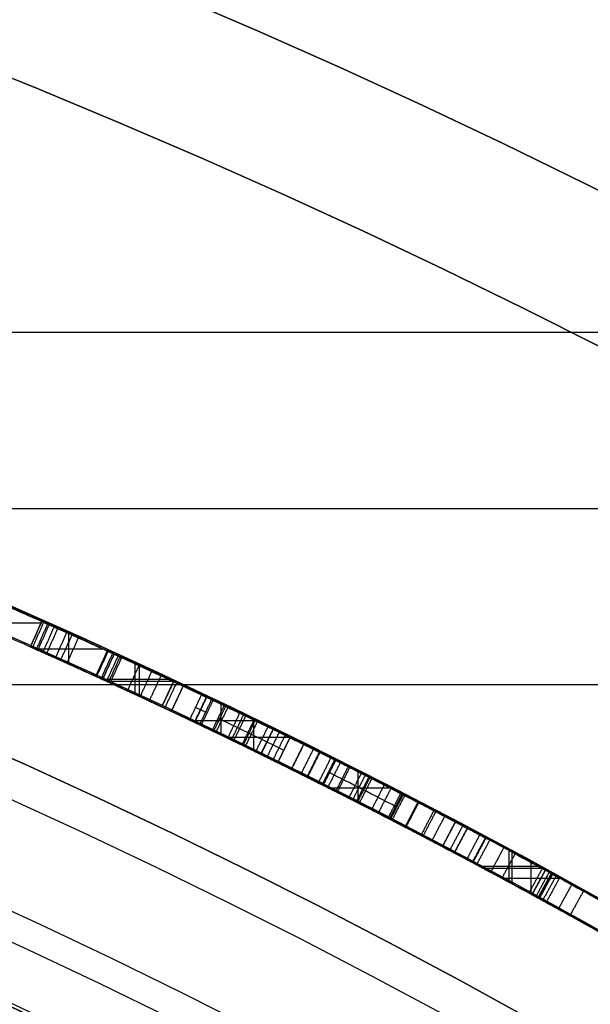
# Model space of a CAD drawing. Units: millimetres. Extents: x -68 to 68, y -68 to 68.
# Drawn here: x 10 to 12, y 21 to 25 of the extents above; entities that cross this region are included whole.
import ezdxf

# ---------------------------------------------------------------- set-up
doc = ezdxf.new("R2010")
doc.units = ezdxf.units.MM
doc.layers.add('Livello 01', color=7, linetype='Continuous', true_color=0x000000)

# ---------------------------------------------------------------- blocks, each defined once
blk = doc.blocks.new('10SK10060YY')
at = {"layer": 'Livello 01', "color": 9, "true_color": 0xb0c4de}
for points in [[(0, -22.1675, -25), (0, -22.1675), (0, -22.1675, 25)], [(1.5, -22.1675, -25), (1.5, -22.1675), (1.5, -22.1675, 25)], [(-0.1405, -22.8014, -25), (-0.1405, -22.8014), (-0.1405, -22.8014, 25)], [(1.2189, -23.4353, -25), (1.2189, -23.4353), (1.2189, -23.4353, 25)]]:
    blk.add_open_spline(points, degree=2, dxfattribs=at)
blk = doc.blocks.new('10CI06160YY')
at = {"layer": 'Livello 01'}
for centre, radius in [((0, 0, -26), 29.95), ((0, 0, -35.5), 24), ((0, 0, -32.25), 24), ((0, 0, -36), 23.5), ((0, 0, -28.5), 22.9), ((0, 0, -26), 22.9), ((0, 0, -27.25), 22.9)]:
    blk.add_circle(centre, radius, dxfattribs=at)
at = {"layer": 'Livello 01', "extrusion": (0, 0, -1)}
blk.add_circle((0, 0), 29.95, dxfattribs=at)
at = {"layer": 'Livello 01'}
for centre, radius, start in [((0, 0, -13), 29.95, 204.48777), ((0, 0, -29), 24, 180)]:
    blk.add_arc(centre, radius, start, 0, dxfattribs=at)
at = {"layer": 'Livello 01', "extrusion": (0, 0, -1)}
blk.add_arc((0, 0, 28.5), 23.5, 180, 0, dxfattribs=at)
blk = doc.blocks.new('10PM04460YY')
at = {"layer": 'Livello 01', "color": 5, "true_color": 0x0000ff}
for centre, radius in [((0, 0, -10.5), 26.25), ((0, 0, -9), 24)]:
    blk.add_circle(centre, radius, dxfattribs=at)
at = {"layer": 'Livello 01', "color": 5, "true_color": 0x0000ff, "extrusion": (0, 0, -1)}
for centre, radius in [((0, 0, 9), 26.25), ((0, 0, 9.75), 26.25), ((0, 0, -1.5), 24), ((0, 0, 3.75), 24), ((0, 0), 22.5), ((0, 0, 10.5), 22.5), ((0, 0, 5.25), 22.5)]:
    blk.add_circle(centre, radius, dxfattribs=at)
blk = doc.blocks.new('10PM06260YY_oa_0')
at = {"layer": 'Livello 01'}
for p, q in [((9.7116, 22.3901, 30.2968), (9.9336, 22.3901, 30.2968)), ((9.7116, 22.3901, 30.4837), (9.9336, 22.3901, 30.4837)), ((9.8951, 22.3035, 31.0926), (9.9357, 22.3949, 31.0926)), ((9.9154, 22.3492, 31.7015), (9.9154, 22.3492, 30.4837)), ((10.0333, 22.2417, 31.7015), (10.0333, 22.3513, 31.7015)), ((9.9112, 22.2964, 31.7015), (10.1549, 22.2964, 31.7015)), ((10.13, 22.1978, 31.0926), (10.1715, 22.2888, 31.0926)), ((10.1326, 22.1966, 28.2511), (10.1741, 22.2876, 28.2511)), ((10.1508, 22.2433, 31.7015), (10.1508, 22.2433, 30.4837)), ((10.1533, 22.2421, 29.2195), (10.1533, 22.2421, 27.2827)), ((10.2713, 22.1328, 27.2827), (10.2713, 22.243, 27.2827)), ((10.2713, 22.1328, 29.2195), (10.2713, 22.243, 29.2195)), ((10.2874, 22.1253, 30.4837), (10.2874, 22.2356, 30.4837)), ((10.2874, 22.1253, 30.2968), (10.2874, 22.2356, 30.2968)), ((10.152, 22.1878, 27.2827), (10.39, 22.1878, 27.2827)), ((10.152, 22.1878, 29.2195), (10.39, 22.1878, 29.2195)), ((10.1685, 22.1802, 30.4837), (10.4062, 22.1802, 30.4837)), ((10.1685, 22.1802, 30.2968), (10.4062, 22.1802, 30.2968)), ((10.3674, 22.0879, 28.2511), (10.4099, 22.1784, 28.2511)), ((10.3887, 22.1332, 29.2195), (10.3887, 22.1332, 27.2827)), ((10.4021, 22.0716, 30.3903), (10.4447, 22.1621, 30.3903)), ((10.4234, 22.1169, 30.4837), (10.4234, 22.1169, 30.2968)), ((10.5805, 21.9867, 25.9012), (10.5805, 22.0976, 25.9012)), ((10.4717, 22.0387, 25.9012), (10.7027, 22.0387, 25.9012)), ((10.6978, 21.9298, 26.0971), (10.6978, 22.0411, 26.0971)), ((10.7237, 21.9172, 19.7955), (10.7677, 22.007, 19.7955)), ((10.5967, 21.9788, 26.0971), (10.825, 21.9788, 26.0971)), ((10.7457, 21.9621, 22.2938), (10.7457, 21.9621, 17.2971)), ((11.0734, 21.7426, 17.2971), (11.0734, 21.8548, 17.2971)), ((11.0734, 21.7426, 22.2938), (11.0734, 21.8548, 22.2938)), ((10.9673, 21.7963, 17.2971), (11.188, 21.7963, 17.2971)), ((10.9673, 21.7963, 22.2938), (11.188, 21.7963, 22.2938)), ((11.3764, 21.5856, 19.7955), (11.423, 21.6741, 19.7955)), ((11.3997, 21.6298, 22.2938), (11.3997, 21.6298, 17.2971)), ((11.4853, 21.5278, 26.0352), (11.5324, 21.6161, 26.0352)), ((11.5088, 21.572, 26.7376), (11.5088, 21.572, 25.3329)), ((11.6158, 21.4577, 25.3329), (11.6158, 21.5714, 25.3329)), ((11.6274, 21.4514, 26.7376), (11.6274, 21.5651, 26.7376)), ((11.6955, 21.4143, 31.7015), (11.6955, 21.5282, 31.7015)), ((11.5104, 21.5145, 25.3329), (11.7208, 21.5145, 25.3329)), ((11.5222, 21.5081, 26.7376), (11.7324, 21.5081, 26.7376)), ((11.6983, 21.4128, 25.4392), (11.7463, 21.5006, 25.4392)), ((11.591, 21.4711, 31.7015), (11.8, 21.4711, 31.7015)), ((11.7223, 21.4567, 25.5456), (11.7223, 21.4567, 25.3329))]:
    blk.add_line(p, q, dxfattribs=at)
at = {"layer": 'Livello 01', "extrusion": (0, 0, -1)}
for centre, radius in [((0, 0, -3), 28.5), ((0, 0), 28.5), ((0, 0, -1.5), 28.5), ((0, 0, -12.375), 26.75), ((0, 0, -7.6875), 26.75), ((0, 0, -100), 24.5), ((0, 0, -56.75), 24.5), ((0, 0, -12), 23.188)]:
    blk.add_circle(centre, radius, dxfattribs=at)
at = {"layer": 'Livello 01'}
for centre, radius in [((0, 0, 13.5), 24.5), ((0, 0, 3), 24.5), ((0, 0), 24.5), ((0, 0, 1.5), 24.5), ((0, 0, 56), 23.2), ((0, 0, 10), 23.188), ((0, 0, 11), 23.188), ((0, 0, 6.5), 23.188)]:
    blk.add_circle(centre, radius, dxfattribs=at)
at = {"layer": 'Livello 01', "extrusion": (0, 0, -1)}
for centre, radius, start, end in [((0, 0, -3), 26.75, 0, 180), ((0, 0, -15.75), 24.5, 47.02864, 132.97136), ((0, 0, -35.75), 24.5, 47.02864, 132.97136), ((0, 0, -35.75), 24.4, 47.02864, 132.97136), ((0, 0, -36.25), 24.4, 47.02864, 132.97136), ((0, 0, -16.25), 24.4, 47.02864, 132.97136), ((0, 0, -15.75), 24.4, 47.02864, 132.97136), ((0, 0, -36), 24.4, 47.02864, 132.97136), ((0, 0, -16), 24.4, 47.02864, 132.97136), ((0, 0, -100), 23.4, 0, 270), ((0, 0, -30.2968), 24.5, 113.44856, 113.9249), ((0, 0, -30.2968), 24.4, 113.44856, 113.9249), ((0, 0, -30.4837), 24.4, 113.44856, 113.9249), ((0, 0, -31.7015), 24.4, 113.9249, 114.52967), ((0, 0, -30.2968), 24.5, 114.52967, 115.23394), ((0, 0, -27.2827), 24.5, 114.53629, 115.14402), ((0, 0, -30.4837), 24.4, 114.52967, 115.23394), ((0, 0, -30.2968), 24.4, 114.52967, 115.23394), ((0, 0, -29.2195), 24.4, 114.53629, 115.14402), ((0, 0, -27.2827), 24.4, 114.53629, 115.14402), ((0, 0, -26.0971), 24.4, 114.59263, 117.31106), ((0, 0, -25.9012), 24.4, 114.62909, 116.65836), ((0, 0, -17.2971), 24.5, 116.07173, 117.79084), ((0, 0, -22.2938), 24.4, 116.07173, 117.79084), ((0, 0, -17.2971), 24.4, 116.07173, 117.79084), ((0, 0, -25.3329), 24.5, 118.08028, 118.64881), ((0, 0, -26.7376), 24.4, 118.08028, 118.71064), ((0, 0, -25.3329), 24.4, 118.08028, 118.64881), ((0, 0, -31.7015), 24.4, 118.2512, 118.90324)]:
    blk.add_arc(centre, radius, start, end, dxfattribs=at)
at = {"layer": 'Livello 01'}
for centre, radius, start, end in [((0, 0, 16.25), 24.5, 47.02864, 132.97136), ((0, 0, 36.25), 24.5, 47.02864, 132.97136), ((0, 0, 3), 23.188, 90, 0), ((0, 0, 3), 23.188, 0, 90), ((0, 0, 12), 23, 270, 90), ((0, 0, 30.4837), 24.5, 66.0751, 66.55144), ((0, 0, 31.7015), 24.5, 65.47033, 66.0751), ((0, 0, 30.4837), 24.5, 64.76606, 65.47033), ((0, 0, 29.2195), 24.5, 64.85598, 65.46371), ((0, 0, 26.0971), 24.5, 62.68894, 65.40737), ((0, 0, 25.9012), 24.5, 63.34164, 65.37091), ((0, 0, 22.2938), 24.5, 62.20916, 63.92827), ((0, 0, 26.7376), 24.5, 61.28936, 61.91972), ((0, 0, 31.7015), 24.5, 61.09676, 61.7488)]:
    blk.add_arc(centre, radius, start, end, dxfattribs=at)
for points, degree in [([(9.8951, 22.3035, 30.2968), (9.9154, 22.3492, 30.2968), (9.9357, 22.3949, 30.2968)], 2), ([(9.8951, 22.3035, 30.4837), (9.9154, 22.3492, 30.4837), (9.9357, 22.3949, 30.4837)], 2), ([(9.9357, 22.3949, 31.7015), (9.9154, 22.3492, 31.7015), (9.8951, 22.3035, 31.7015)], 2), ([(9.9357, 22.3949, 30.2968), (9.9154, 22.3492, 30.2968), (9.8951, 22.3035, 30.2968)], 2), ([(9.9424, 22.3919, 30.0246), (9.9221, 22.3462, 30.0246), (9.9018, 22.3005, 30.0246)], 2), ([(9.9564, 22.3857, 26.161), (9.9361, 22.34, 26.161), (9.9158, 22.2943, 26.161)], 2), ([(9.9619, 22.3833, 25.884), (9.9416, 22.3376, 25.884), (9.9213, 22.2919, 25.884)], 2), ([(11.2334, 21.7729, 26.3149), (11.1852, 21.7978, 26.4946), (10.9368, 21.9257, 26.7818), (10.3988, 22.1863, 26.8073), (9.9553, 22.3868, 26.462), (9.9117, 22.4054, 25.8626), (10.1751, 22.2888, 25.3528), (10.7114, 22.0374, 25.2424), (11.1908, 21.7957, 25.516), (11.2411, 21.769, 25.9119), (11.2411, 21.769, 26.0971)], 3), ([(9.9357, 22.3949, 31.7015), (9.9357, 22.3949, 31.0926), (9.9357, 22.3949, 30.4837)], 2), ([(9.9799, 22.3752, 29.8958), (9.9596, 22.3296, 29.8958), (9.9392, 22.2839, 29.8958)], 2), ([(9.9929, 22.3694, 25.7442), (9.9725, 22.3238, 25.7442), (9.9521, 22.2781, 25.7442)], 2), ([(10.0253, 22.3549, 26.4269), (10.0049, 22.3093, 26.4269), (9.9844, 22.2637, 26.4269)], 2), ([(10.044, 22.3465, 25.6221), (10.0235, 22.3009, 25.6221), (10.003, 22.2553, 25.6221)], 2), ([(11.1952, 21.6801, 26.0971), (11.1952, 21.6801, 25.9117), (11.1451, 21.7068, 25.5155), (10.6654, 21.9486, 25.2411), (10.1273, 22.2007, 25.3567), (9.8708, 22.3141, 25.8692), (9.9174, 22.2942, 26.4686), (10.3608, 22.0936, 26.8073), (10.8935, 21.8355, 26.7809), (11.1397, 21.7087, 26.4941), (11.1875, 21.6841, 26.3149)], 3), ([(10.0671, 22.3361, 29.8005), (10.0466, 22.2906, 29.8005), (10.026, 22.245, 29.8005)], 2), ([(9.8951, 22.3035, 31.7015), (9.8951, 22.3035, 31.0926), (9.8951, 22.3035, 30.4837)], 2), ([(10.1715, 22.2888, 31.7015), (10.1508, 22.2433, 31.7015), (10.13, 22.1978, 31.7015)], 2), ([(10.13, 22.1978, 30.4837), (10.1508, 22.2433, 30.4837), (10.1715, 22.2888, 30.4837)], 2), ([(10.1715, 22.2888, 30.2968), (10.1508, 22.2433, 30.2968), (10.13, 22.1978, 30.2968)], 2), ([(10.1723, 22.2885, 30.1385), (10.1515, 22.243, 30.1385), (10.1307, 22.1975, 30.1385)], 2), ([(10.1741, 22.2876, 27.2827), (10.1533, 22.2421, 27.2827), (10.1326, 22.1966, 27.2827)], 2), ([(10.1741, 22.2876, 29.2195), (10.1533, 22.2421, 29.2195), (10.1326, 22.1966, 29.2195)], 2), ([(10.1901, 22.2803, 26.635), (10.1693, 22.2348, 26.635), (10.1485, 22.1893, 26.635)], 2), ([(10.1544, 22.1867, 26.0971), (10.1752, 22.2321, 26.0971), (10.196, 22.2776, 26.0971)], 2), ([(10.196, 22.2776, 26.0971), (10.1752, 22.2321, 26.0971), (10.1544, 22.1867, 26.0971)], 2), ([(10.1715, 22.2888, 30.4837), (10.1715, 22.2888, 31.0926), (10.1715, 22.2888, 31.7015)], 2), ([(10.1741, 22.2876, 29.2195), (10.1741, 22.2876, 28.2511), (10.1741, 22.2876, 27.2827)], 2), ([(10.196, 22.2776, 26.0971), (10.2023, 22.2747, 26.2047), (10.2535, 22.2515, 26.4247), (10.5198, 22.1275, 26.599), (10.8334, 21.9754, 26.5672), (10.9541, 21.9148, 26.3834), (10.9885, 21.8975, 26.2827)], 3), ([(10.2102, 22.2711, 25.9012), (10.1894, 22.2257, 25.9012), (10.1685, 22.1802, 25.9012)], 2), ([(10.2173, 22.2678, 25.4218), (10.1965, 22.2224, 25.4218), (10.1756, 22.1769, 25.4218)], 2), ([(10.2229, 22.2653, 29.992), (10.2021, 22.2198, 29.992), (10.1812, 22.1744, 29.992)], 2), ([(10.9924, 21.8956, 25.9012), (10.9817, 21.901, 25.7914), (10.9095, 21.9375, 25.5677), (10.604, 22.0874, 25.4596), (10.302, 22.2292, 25.5735), (10.2172, 22.2679, 25.7909), (10.2102, 22.2711, 25.9012)], 3), ([(10.2851, 22.2366, 26.3988), (10.2641, 22.1912, 26.3988), (10.2432, 22.1458, 26.3988)], 2), ([(10.108, 22.2078, 31.7015), (10.108, 22.2078, 30.7285), (10.108, 22.2078, 29.7556)], 2), ([(10.3311, 22.2153, 25.6089), (10.31, 22.1699, 25.6089), (10.289, 22.1246, 25.6089)], 2), ([(10.13, 22.1978, 30.2968), (10.13, 22.1978, 30.2875), (10.13, 22.1978, 30.278), (10.1299, 22.1979, 30.2684)], 3), ([(10.13, 22.1978, 31.7015), (10.13, 22.1978, 31.0926), (10.13, 22.1978, 30.4837)], 2), ([(10.1326, 22.1966, 29.2195), (10.1326, 22.1966, 28.2511), (10.1326, 22.1966, 27.2827)], 2), ([(10.9437, 21.8082, 26.2827), (10.9094, 21.8254, 26.3833), (10.788, 21.8863, 26.568), (10.4766, 22.0373, 26.5988), (10.2115, 22.1607, 26.4244), (10.1606, 22.1838, 26.2045), (10.1544, 22.1867, 26.0971)], 3), ([(10.1685, 22.1802, 25.9012), (10.1754, 22.177, 25.7911), (10.2595, 22.1387, 25.574), (10.5607, 21.9972, 25.4593), (10.8655, 21.8477, 25.5682), (10.9369, 21.8116, 25.7917), (10.9475, 21.8062, 25.9012)], 3), ([(10.3641, 22.1999, 29.9515), (10.343, 22.1546, 29.9515), (10.3218, 22.1093, 29.9515)], 2), ([(10.4099, 22.1784, 29.2195), (10.3887, 22.1332, 29.2195), (10.3674, 22.0879, 29.2195)], 2), ([(10.3674, 22.0879, 27.2827), (10.3887, 22.1332, 27.2827), (10.4099, 22.1784, 27.2827)], 2), ([(10.42, 22.1737, 26.7469), (10.3987, 22.1285, 26.7469), (10.3775, 22.0832, 26.7469)], 2), ([(10.4099, 22.1784, 27.2827), (10.4099, 22.1784, 28.2511), (10.4099, 22.1784, 29.2195)], 2), ([(10.2502, 22.1426, 29.2195), (10.2502, 22.1426, 28.2511), (10.2502, 22.1426, 27.2827)], 2), ([(10.4021, 22.0716, 30.4837), (10.4234, 22.1169, 30.4837), (10.4447, 22.1621, 30.4837)], 2), ([(10.4021, 22.0716, 30.2968), (10.4234, 22.1169, 30.2968), (10.4447, 22.1621, 30.2968)], 2), ([(10.4447, 22.1621, 30.2968), (10.4447, 22.1621, 30.3903), (10.4447, 22.1621, 30.4837)], 2), ([(10.4675, 22.0407, 29.9644), (10.489, 22.0858, 29.9644), (10.5104, 22.131, 29.9644)], 2), ([(10.5465, 22.1138, 29.7569), (10.5345, 22.1195, 29.8261), (10.5225, 22.1253, 29.8952), (10.5104, 22.131, 29.9644)], 3), ([(10.5273, 22.123, 26.5646), (10.5058, 22.0778, 26.5646), (10.4843, 22.0327, 26.5646)], 2), ([(10.5285, 22.1224, 29.8606), (10.507, 22.0773, 29.8606), (10.4855, 22.0321, 29.8606)], 2), ([(10.5035, 22.0236, 29.7569), (10.525, 22.0687, 29.7569), (10.5465, 22.1138, 29.7569)], 2), ([(10.5513, 22.1115, 31.3617), (10.5298, 22.0664, 31.3617), (10.5083, 22.0213, 31.3617)], 2), ([(10.3674, 22.0879, 29.2195), (10.3674, 22.0879, 28.2511), (10.3674, 22.0879, 27.2827)], 2), ([(10.4021, 22.0716, 30.4837), (10.4021, 22.0716, 30.3903), (10.4021, 22.0716, 30.2968)], 2), ([(10.489, 22.0858, 29.9644), (10.501, 22.0801, 29.8952), (10.513, 22.0744, 29.8261), (10.525, 22.0687, 29.7569)], 3), ([(10.5484, 22.0021, 30.6976), (10.57, 22.0472, 30.6976), (10.5916, 22.0922, 30.6976)], 2), ([(10.5965, 22.0899, 31.5219), (10.5749, 22.0448, 31.5219), (10.5533, 21.9997, 31.5219)], 2), ([(10.6047, 22.086, 25.4966), (10.5831, 22.0409, 25.4966), (10.5614, 21.9958, 25.4966)], 2), ([(10.8287, 21.977, 30.7285), (10.7502, 22.0157, 30.7183), (10.6712, 22.0541, 30.708), (10.5916, 22.0922, 30.6976)], 3), ([(10.603, 22.0868, 25.9012), (10.603, 22.0868, 25.6989), (10.603, 22.0868, 25.4966)], 2), ([(10.6473, 22.0655, 30.5342), (10.6256, 22.0204, 30.5342), (10.6038, 21.9754, 30.5342)], 2), ([(10.6608, 22.0589, 31.0578), (10.6391, 22.0139, 31.0578), (10.6173, 21.9689, 31.0578)], 2), ([(10.4675, 22.0407, 29.9644), (10.4795, 22.035, 29.8952), (10.4915, 22.0293, 29.8261), (10.5035, 22.0236, 29.7569)], 3), ([(10.57, 22.0472, 30.6976), (10.6494, 22.0091, 30.708), (10.7283, 21.9708, 30.7183), (10.8066, 21.9321, 30.7285)], 3), ([(10.6687, 22.0552, 26.7684), (10.6469, 22.0101, 26.7684), (10.6251, 21.9651, 26.7684)], 2), ([(10.6987, 22.0406, 25.306), (10.6768, 21.9956, 25.306), (10.655, 21.9506, 25.306)], 2), ([(10.7028, 22.0386, 31.6429), (10.681, 21.9936, 31.6429), (10.6591, 21.9486, 31.6429)], 2), ([(10.7106, 22.0348, 30.7131), (10.6887, 21.9899, 30.7131), (10.6668, 21.9449, 30.7131)], 2), ([(10.5378, 22.0071, 26.7777), (10.5378, 22.0071, 26.6762), (10.5378, 22.0071, 26.5746)], 2), ([(10.5378, 22.0071, 26.0971), (10.5378, 22.0071, 25.9992), (10.5378, 22.0071, 25.9012)], 2), ([(10.5378, 22.0071, 25.4974), (10.5378, 22.0071, 25.3973), (10.5378, 22.0071, 25.2971)], 2), ([(10.5484, 22.0021, 30.6976), (10.6276, 21.9641, 30.708), (10.7063, 21.9258, 30.7183), (10.7845, 21.8873, 30.7285)], 3), ([(10.7486, 22.0163, 30.4021), (10.7267, 21.9714, 30.4021), (10.7047, 21.9264, 30.4021)], 2), ([(10.7677, 22.007, 17.2971), (10.7457, 21.9621, 17.2971), (10.7237, 21.9172, 17.2971)], 2), ([(10.7677, 22.007, 22.2938), (10.7457, 21.9621, 22.2938), (10.7237, 21.9172, 22.2938)], 2), ([(10.7891, 21.9965, 30.9681), (10.7671, 21.9516, 30.9681), (10.7451, 21.9067, 30.9681)], 2), ([(10.7677, 22.007, 22.2938), (10.7677, 22.007, 19.7955), (10.7677, 22.007, 17.2971)], 2), ([(11.5324, 21.6161, 30.9979), (11.4549, 21.6574, 31.0291), (11.2904, 21.744, 31.0682), (11.0527, 21.866, 31.0919), (10.7735, 22.0044, 31.1828), (10.8105, 21.9861, 31.4256), (10.8777, 21.9528, 31.4837)], 3), ([(10.8105, 21.986, 26.527), (10.7885, 21.9411, 26.527), (10.7664, 21.8962, 26.527)], 2), ([(10.8278, 21.9774, 31.2311), (10.8057, 21.9326, 31.2311), (10.7836, 21.8877, 31.2311)], 2), ([(10.7845, 21.8873, 30.7285), (10.8066, 21.9321, 30.7285), (10.8287, 21.977, 30.7285)], 2), ([(10.877, 21.9532, 25.606), (10.8548, 21.9084, 25.606), (10.8326, 21.8636, 25.606)], 2), ([(10.8777, 21.9528, 31.4837), (10.8555, 21.908, 31.4837), (10.8333, 21.8632, 31.4837)], 2), ([(10.8777, 21.9528, 31.4837), (10.8555, 21.908, 31.4837), (10.8333, 21.8632, 31.4837)], 2), ([(10.7237, 21.9172, 22.2938), (10.7237, 21.9172, 19.7955), (10.7237, 21.9172, 17.2971)], 2), ([(10.9119, 21.9358, 26.7131), (10.8896, 21.8911, 26.7131), (10.8673, 21.8463, 26.7131)], 2), ([(10.9336, 21.925, 30.9187), (10.9113, 21.8803, 30.9187), (10.889, 21.8355, 30.9187)], 2), ([(10.9355, 21.9241, 25.3872), (10.9131, 21.8793, 25.3872), (10.8908, 21.8346, 25.3872)], 2), ([(10.8333, 21.8632, 31.4837), (10.767, 21.896, 31.4261), (10.7265, 21.916, 31.1911), (11.0023, 21.7794, 31.0909), (11.2429, 21.656, 31.0689), (11.4071, 21.5695, 31.0295), (11.4853, 21.5278, 30.9979)], 3), ([(10.9749, 21.9044, 30.5026), (10.9525, 21.8597, 30.5026), (10.9301, 21.815, 30.5026)], 2), ([(10.9885, 21.8975, 26.2827), (10.9661, 21.8528, 26.2827), (10.9437, 21.8082, 26.2827)], 2), ([(10.9915, 21.896, 31.7328), (10.9691, 21.8513, 31.7328), (10.9467, 21.8067, 31.7328)], 2), ([(10.9475, 21.8062, 25.9012), (10.97, 21.8509, 25.9012), (10.9924, 21.8956, 25.9012)], 2), ([(10.9924, 21.8956, 25.9012), (10.97, 21.8509, 25.9012), (10.9475, 21.8062, 25.9012)], 2), ([(11.0089, 21.8873, 30.9061), (10.9864, 21.8426, 30.9061), (10.964, 21.798, 30.9061)], 2), ([(10.9885, 21.8975, 26.2827), (11.0707, 21.8563, 26.2935), (11.1523, 21.8148, 26.3042), (11.2334, 21.7729, 26.3149)], 3), ([(11.2105, 21.7285, 26.3149), (11.1295, 21.7703, 26.3042), (11.0481, 21.8117, 26.2935), (10.9661, 21.8528, 26.2827)], 3), ([(11.0373, 21.873, 30.2806), (11.0148, 21.8283, 30.2806), (10.9923, 21.7837, 30.2806)], 2), ([(11.0429, 21.8702, 31.1037), (11.0203, 21.8256, 31.1037), (10.9978, 21.7809, 31.1037)], 2), ([(11.0844, 21.8492, 30.8961), (11.0618, 21.8046, 30.8961), (11.0392, 21.76, 30.8961)], 2), ([(11.0985, 21.842, 30.4664), (11.0758, 21.7975, 30.4664), (11.0532, 21.7529, 30.4664)], 2), ([(11.1114, 21.8355, 26.2988), (11.0887, 21.7909, 26.2988), (11.066, 21.7463, 26.2988)], 2), ([(11.1153, 21.8335, 31.546), (11.0926, 21.7889, 31.546), (11.0699, 21.7444, 31.546)], 2), ([(11.1221, 21.83, 25.5673), (11.0994, 21.7855, 25.5673), (11.0767, 21.7409, 25.5673)], 2), ([(11.1875, 21.6841, 26.3149), (11.1068, 21.7257, 26.3042), (11.0255, 21.7671, 26.2935), (10.9437, 21.8082, 26.2827)], 3), ([(11.1669, 21.8071, 31.0832), (11.1441, 21.7626, 31.0832), (11.1213, 21.7181, 31.0832)], 2), ([(11.1911, 21.7947, 30.2663), (11.1682, 21.7503, 30.2663), (11.1454, 21.7058, 30.2663)], 2), ([(11.1604, 21.8104, 31.5419), (11.1604, 21.8104, 31.3118), (11.1604, 21.8104, 31.0816)], 2), ([(11.2261, 21.7767, 30.4611), (11.2031, 21.7323, 30.4611), (11.1802, 21.6878, 30.4611)], 2), ([(11.0513, 21.7538, 22.2938), (11.0513, 21.7538, 19.7955), (11.0513, 21.7538, 17.2971)], 2), ([(11.231, 21.7742, 31.0732), (11.2081, 21.7297, 31.0732), (11.1852, 21.6853, 31.0732)], 2), ([(11.1875, 21.6841, 26.3149), (11.2105, 21.7285, 26.3149), (11.2334, 21.7729, 26.3149)], 2), ([(11.235, 21.7721, 30.8761), (11.2121, 21.7277, 30.8761), (11.1891, 21.6832, 30.8761)], 2), ([(11.1952, 21.6801, 26.0971), (11.2182, 21.7245, 26.0971), (11.2411, 21.769, 26.0971)], 2), ([(11.2879, 21.7447, 31.6907), (11.2649, 21.7004, 31.6907), (11.2418, 21.656, 31.6907)], 2), ([(11.2906, 21.7433, 31.0626), (11.2676, 21.699, 31.0626), (11.2445, 21.6546, 31.0626)], 2), ([(11.1297, 21.7138, 31.7163), (11.1297, 21.7138, 31.628), (11.1297, 21.7138, 31.5397)], 2), ([(11.1297, 21.7138, 31.0785), (11.1297, 21.7138, 30.9798), (11.1297, 21.7138, 30.8811)], 2), ([(11.1297, 21.7138, 30.4582), (11.1297, 21.7138, 30.3625), (11.1297, 21.7138, 30.2668)], 2), ([(11.3453, 21.7148, 30.2713), (11.3222, 21.6705, 30.2713), (11.299, 21.6262, 30.2713)], 2), ([(11.3523, 21.7112, 31.4776), (11.3291, 21.6669, 31.4776), (11.306, 21.6226, 31.4776)], 2), ([(11.3842, 21.6945, 30.8501), (11.361, 21.6502, 30.8501), (11.3378, 21.6059, 30.8501)], 2), ([(11.423, 21.6741, 22.2938), (11.3997, 21.6298, 22.2938), (11.3764, 21.5856, 22.2938)], 2), ([(11.3764, 21.5856, 17.2971), (11.3997, 21.6298, 17.2971), (11.423, 21.6741, 17.2971)], 2), ([(11.423, 21.6741, 17.2971), (11.423, 21.6741, 19.7955), (11.423, 21.6741, 22.2938)], 2), ([(11.449, 21.6603, 31.3923), (11.4257, 21.6161, 31.3923), (11.4023, 21.5719, 31.3923)], 2), ([(11.4654, 21.6517, 30.8311), (11.442, 21.6075, 30.8311), (11.4186, 21.5633, 30.8311)], 2), ([(11.4661, 21.6513, 30.5424), (11.4427, 21.6071, 30.5424), (11.4193, 21.5629, 30.5424)], 2), ([(11.5105, 21.6277, 31.2733), (11.487, 21.5836, 31.2733), (11.4635, 21.5394, 31.2733)], 2), ([(11.484, 21.5285, 30.811), (11.5075, 21.5727, 30.811), (11.5311, 21.6168, 30.811)], 2), ([(11.5311, 21.6168, 30.811), (11.5075, 21.5727, 30.811), (11.484, 21.5285, 30.811)], 2), ([(11.5324, 21.6161, 25.3329), (11.5088, 21.572, 25.3329), (11.4853, 21.5278, 25.3329)], 2), ([(11.5324, 21.6161, 26.7376), (11.5088, 21.572, 26.7376), (11.4853, 21.5278, 26.7376)], 2), ([(11.4853, 21.5278, 30.9979), (11.5088, 21.572, 30.9979), (11.5324, 21.6161, 30.9979)], 2), ([(11.4994, 21.5203, 31.5249), (11.523, 21.5644, 31.5249), (11.5465, 21.6085, 31.5249)], 2), ([(11.5324, 21.6161, 26.7376), (11.5324, 21.6161, 26.0352), (11.5324, 21.6161, 25.3329)], 2), ([(11.5968, 21.5816, 31.7015), (11.5697, 21.5961, 31.6472), (11.5523, 21.6054, 31.587), (11.5465, 21.6085, 31.5249)], 3), ([(11.3764, 21.5856, 22.2938), (11.3764, 21.5856, 19.7955), (11.3764, 21.5856, 17.2971)], 2), ([(11.5968, 21.5816, 31.7015), (11.5731, 21.5375, 31.7015), (11.5495, 21.4935, 31.7015)], 2), ([(11.5968, 21.5816, 31.7015), (11.5731, 21.5375, 31.7015), (11.5495, 21.4935, 31.7015)], 2), ([(11.4853, 21.5278, 26.7376), (11.4853, 21.5278, 26.0352), (11.4853, 21.5278, 25.3329)], 2), ([(11.6374, 21.5597, 30.371), (11.6137, 21.5157, 30.371), (11.5899, 21.4717, 30.371)], 2), ([(11.4994, 21.5203, 31.5249), (11.5051, 21.5173, 31.587), (11.5225, 21.508, 31.6471), (11.5495, 21.4935, 31.7015)], 3), ([(11.7353, 21.5066, 30.5025), (11.7113, 21.4627, 30.5025), (11.6874, 21.4188, 30.5025)], 2), ([(11.6983, 21.4128, 25.5456), (11.7223, 21.4567, 25.5456), (11.7463, 21.5006, 25.5456)], 2), ([(11.6983, 21.4128, 25.3329), (11.7223, 21.4567, 25.3329), (11.7463, 21.5006, 25.3329)], 2), ([(11.7463, 21.5006, 25.5456), (11.7223, 21.4567, 25.5456), (11.6983, 21.4128, 25.5456)], 2), ([(11.7598, 21.4932, 30.5852), (11.7358, 21.4493, 30.5852), (11.7118, 21.4054, 30.5852)], 2), ([(11.7463, 21.5006, 25.3329), (11.7463, 21.5006, 25.4392), (11.7463, 21.5006, 25.5456)], 2), ([(11.7675, 21.489, 30.6714), (11.7435, 21.4451, 30.6714), (11.7195, 21.4013, 30.6714)], 2), ([(11.7695, 21.4879, 26.7376), (11.7454, 21.444, 26.7376), (11.7214, 21.4002, 26.7376)], 2), ([(11.7695, 21.4879, 31.1064), (11.7454, 21.444, 31.1064), (11.7214, 21.4002, 31.1064)], 2), ([(11.7695, 21.4879, 31.0194), (11.7454, 21.444, 31.0194), (11.7214, 21.4002, 31.0194)], 2), ([(11.7695, 21.4879, 30.8454), (11.7454, 21.444, 30.8454), (11.7214, 21.4002, 30.8454)], 2), ([(11.7697, 21.4878, 31.1934), (11.7457, 21.4439, 31.1934), (11.7217, 21.4001, 31.1934)], 2), ([(11.7704, 21.4874, 25.9587), (11.7463, 21.4436, 25.9587), (11.7223, 21.3997, 25.9587)], 2), ([(11.7708, 21.4872, 31.2867), (11.7467, 21.4433, 31.2867), (11.7227, 21.3995, 31.2867)], 2), ([(11.7726, 21.4862, 31.3673), (11.7486, 21.4423, 31.3673), (11.7246, 21.3985, 31.3673)], 2), ([(11.7847, 21.4795, 31.5405), (11.7606, 21.4357, 31.5405), (11.7366, 21.3919, 31.5405)], 2), ([(11.7973, 21.4726, 25.7685), (11.7733, 21.4288, 25.7685), (11.7492, 21.385, 25.7685)], 2), ([(11.7933, 21.3607, 31.7015), (11.8175, 21.4044, 31.7015), (11.8416, 21.4482, 31.7015)], 2), ([(11.8832, 21.4252, 25.605), (11.859, 21.3815, 25.605), (11.8347, 21.3377, 25.605)], 2), ([(11.6983, 21.4128, 25.5456), (11.6983, 21.4128, 25.4392), (11.6983, 21.4128, 25.3329)], 2), ([(11.8632, 21.3219, 25.5827), (11.8632, 21.3219, 25.4632), (11.8632, 21.3219, 25.3436)], 2)]:
    blk.add_open_spline(points, degree=degree, dxfattribs=at)
for points, knots in [([(9.9357, 22.3949, 30.2968), (9.9357, 22.3949, 30.2061), (9.9159, 22.4037, 30.0221), (10.0446, 22.3467, 29.7671), (10.3051, 22.228, 29.715), (10.4658, 22.1523, 29.7415), (10.5465, 22.1138, 29.7569)], [0, 0, 0, 0, 0.282145, 0.564289, 0.846434, 1.128578, 1.128578, 1.128578, 1.128578]), ([(10.5035, 22.0236, 29.7569), (10.4229, 22.062, 29.7415), (10.2626, 22.1375, 29.7149), (10.0028, 22.2558, 29.7676), (9.8755, 22.3122, 30.023), (9.8951, 22.3035, 30.2063), (9.8951, 22.3035, 30.2968)], [0, 0, 0, 0, 0.281515, 0.563031, 0.844546, 1.126062, 1.126062, 1.126062, 1.126062]), ([(10.5104, 22.131, 29.9644), (10.4624, 22.1538, 29.9568), (10.3697, 22.1975, 29.9459), (10.2058, 22.2732, 29.9632), (10.1633, 22.2925, 30.1377), (10.1715, 22.2888, 30.2429), (10.1715, 22.2888, 30.2968)], [0, 0, 0, 0, 0.1695819, 0.3391639, 0.5087459, 0.6783279, 0.6783279, 0.6783279, 0.6783279]), ([(10.1711, 22.289, 30.2329), (10.1708, 22.2891, 30.201), (10.1708, 22.2891, 30.169), (10.1748, 22.2873, 30.0873), (10.1825, 22.2838, 30.0269), (10.2634, 22.2467, 29.9571), (10.3086, 22.2258, 29.9522), (10.4196, 22.174, 29.9509), (10.4542, 22.1577, 29.9555), (10.5104, 22.131, 29.9644)], [0.1010145, 0.1010145, 0.1010145, 0.1010145, 0.25, 0.25, 0.4999999, 0.4999999, 0.7499999, 0.7499999, 0.9999999, 0.9999999, 0.9999999, 0.9999999]), ([(10.13, 22.1978, 30.2968), (10.13, 22.1978, 30.243), (10.1219, 22.2015, 30.1382), (10.1635, 22.1826, 29.9636), (10.3271, 22.1071, 29.9458), (10.4196, 22.0634, 29.9568), (10.4675, 22.0407, 29.9644)], [0, 0, 0, 0, 0.1692459, 0.3384917, 0.5077376, 0.6769834, 0.6769834, 0.6769834, 0.6769834]), ([(10.9437, 21.8082, 26.2827), (10.9083, 21.8259, 26.3866), (10.8527, 21.8538, 26.477), (10.6802, 21.9386, 26.577), (10.5766, 21.9888, 26.5842), (10.392, 22.0766, 26.5449), (10.3012, 22.119, 26.4852), (10.1851, 22.1727, 26.3124), (10.1609, 22.1837, 26.2086), (10.1544, 22.1867, 26.0971), (10.1544, 22.1867, 26.0971), (10.1544, 22.1867, 26.0971), (10.1544, 22.1867, 26.0971)], [0, 0, 0, 0, 0.25, 0.25, 0.5, 0.5, 0.75, 0.75, 1, 1, 1, 1, 1, 1, 1]), ([(11.5465, 21.6085, 31.5249), (11.39, 21.6921, 31.6649), (11.0993, 21.8439, 31.7752), (10.6816, 22.0496, 31.6848), (10.4982, 22.1367, 31.3672), (10.6337, 22.0725, 31.0186), (10.9344, 21.9256, 30.9027), (11.2361, 21.7724, 30.8816), (11.4354, 21.6678, 30.8452), (11.5311, 21.6168, 30.811)], [0, 0, 0, 0, 0.709414, 1.064121, 1.418828, 1.773535, 2.128242, 2.482949, 2.837656, 2.837656, 2.837656, 2.837656]), ([(10.5916, 22.0922, 30.6976), (10.6153, 22.0809, 30.5838), (10.7212, 22.0303, 30.3649), (11.0386, 21.8733, 30.2651), (11.3392, 21.719, 30.2597), (11.6004, 21.58, 30.3114), (11.7462, 21.5006, 30.4876), (11.7788, 21.4828, 30.7224), (11.767, 21.4893, 31.0145), (11.7676, 21.4889, 31.3642), (11.7878, 21.4779, 31.6011), (11.8416, 21.4482, 31.7015)], [-2.849064, -2.849064, -2.849064, -2.849064, -2.492931, -2.136798, -1.780665, -1.424532, -1.246465, -1.068399, -0.712266, -0.356133, 0, 0, 0, 0]), ([(11.484, 21.5285, 30.811), (11.3888, 21.5793, 30.8452), (11.1904, 21.6834, 30.8816), (10.8901, 21.8359, 30.9027), (10.5909, 21.9821, 31.0182), (10.4555, 22.0463, 31.3658), (10.6365, 21.9603, 31.6839), (11.0534, 21.7551, 31.7757), (11.3434, 21.6036, 31.6649), (11.4994, 21.5203, 31.5249)], [0, 0, 0, 0, 0.353655, 0.707309, 1.060964, 1.414618, 1.768273, 2.121927, 2.829237, 2.829237, 2.829237, 2.829237]), ([(11.7933, 21.3607, 31.7015), (11.7397, 21.3903, 31.6012), (11.7195, 21.4012, 31.3646), (11.7191, 21.4015, 31.0155), (11.7304, 21.3952, 30.7238), (11.699, 21.4125, 30.4894), (11.5548, 21.491, 30.312), (11.2939, 21.6298, 30.2597), (10.9938, 21.7839, 30.265), (10.677, 21.9406, 30.3651), (10.5719, 21.9908, 30.584), (10.5484, 22.0021, 30.6976)], [-2.844439, -2.844439, -2.844439, -2.844439, -2.488884, -2.133329, -1.777774, -1.599997, -1.422219, -1.066664, -0.711109, -0.355555, 0, 0, 0, 0]), ([(11.5311, 21.6168, 30.811), (11.5349, 21.6147, 30.7149), (11.5059, 21.6305, 30.4939), (11.2236, 21.7789, 30.4534), (10.9576, 21.9135, 30.4593), (10.8517, 21.9657, 30.6354), (10.8287, 21.977, 30.7285)], [0, 0, 0, 0, 0.311989, 0.623979, 0.935969, 1.247958, 1.247958, 1.247958, 1.247958]), ([(10.8287, 21.977, 30.7285), (10.853, 21.9651, 30.6304), (10.8943, 21.9448, 30.5451), (11.0152, 21.8842, 30.4814), (11.0493, 21.867, 30.4731), (11.1476, 21.8171, 30.4598), (11.1847, 21.798, 30.4594), (11.3088, 21.7341, 30.4645), (11.4032, 21.6846, 30.4841), (11.529, 21.618, 30.6007), (11.5347, 21.6149, 30.7213), (11.5311, 21.6168, 30.811), (11.5311, 21.6168, 30.811), (11.5311, 21.6168, 30.811), (11.5311, 21.6168, 30.811)], [0, 0, 0, 0, 0.2499999, 0.2499999, 0.3749998, 0.3749998, 0.4999998, 0.4999998, 0.7499997, 0.7499997, 0.9999996, 0.9999996, 0.9999996, 0.9999998, 0.9999998, 0.9999998, 0.9999998]), ([(10.8777, 21.9528, 31.4837), (10.9443, 21.9198, 31.5413), (11.1179, 21.8328, 31.5597), (11.3628, 21.7062, 31.5052), (11.544, 21.61, 31.2853), (11.531, 21.6168, 31.0904), (11.5324, 21.6161, 30.9979)], [0, 0, 0, 0, 0.289703, 0.579407, 0.869111, 1.158814, 1.158814, 1.158814, 1.158814]), ([(10.8333, 21.8632, 31.4837), (10.7649, 21.8971, 31.4243), (10.7424, 21.9081, 31.3118), (10.8249, 21.8674, 31.1504), (10.9208, 21.8198, 31.1197), (11.0363, 21.7615, 31.0957), (11.0773, 21.7407, 31.0897), (11.1434, 21.7068, 31.0799), (11.1646, 21.6959, 31.0766), (11.2057, 21.6747, 31.0697), (11.2192, 21.6677, 31.0674), (11.3426, 21.6036, 31.0441), (11.4208, 21.5622, 31.0232), (11.4796, 21.5309, 31.0002)], [-0.0000002, -0.0000002, -0.0000002, -0.0000002, 0.25, 0.25, 0.5, 0.5, 0.625, 0.625, 0.6875, 0.6875, 0.75, 0.75, 0.9920417, 0.9920417, 0.9920417, 0.9920417]), ([(10.7845, 21.8873, 30.7285), (10.8074, 21.876, 30.6356), (10.9125, 21.8242, 30.4595), (11.178, 21.6899, 30.4532), (11.4596, 21.5419, 30.4945), (11.4878, 21.5265, 30.7151), (11.484, 21.5285, 30.811)], [0, 0, 0, 0, 0.311329, 0.622657, 0.933986, 1.245314, 1.245314, 1.245314, 1.245314]), ([(10.7845, 21.8873, 30.7285), (10.8087, 21.8754, 30.6304), (10.8498, 21.8552, 30.5451), (10.9702, 21.7949, 30.4814), (11.0042, 21.7777, 30.4731), (11.1021, 21.728, 30.4598), (11.139, 21.7091, 30.4594), (11.2626, 21.6454, 30.4645), (11.3567, 21.5961, 30.4841), (11.482, 21.5297, 30.6007), (11.4876, 21.5266, 30.7213), (11.484, 21.5285, 30.811), (11.484, 21.5285, 30.811), (11.484, 21.5285, 30.811), (11.484, 21.5285, 30.811)], [0, 0, 0, 0, 0.2499999, 0.2499999, 0.3749998, 0.3749998, 0.4999998, 0.4999998, 0.7499997, 0.7499997, 0.9999996, 0.9999996, 0.9999996, 0.9999998, 0.9999998, 0.9999998, 0.9999998]), ([(11.4853, 21.5278, 30.9979), (11.4839, 21.5286, 31.0902), (11.4969, 21.5217, 31.2846), (11.3172, 21.6172, 31.5048), (11.0728, 21.7435, 31.5598), (10.8996, 21.8303, 31.5413), (10.8333, 21.8632, 31.4837)], [0, 0, 0, 0, 0.289008, 0.578017, 0.867025, 1.156034, 1.156034, 1.156034, 1.156034]), ([(11.4853, 21.5278, 30.9979), (11.484, 21.5285, 31.0822), (11.4843, 21.5284, 31.1979), (11.4531, 21.545, 31.3109), (11.4296, 21.5575, 31.3576), (11.375, 21.5863, 31.4269), (11.3439, 21.6027, 31.4541), (11.2301, 21.6622, 31.5245), (11.1551, 21.701, 31.5417), (10.9847, 21.7877, 31.5503), (10.8995, 21.8304, 31.5411), (10.8333, 21.8632, 31.4837), (10.8333, 21.8632, 31.4837), (10.8333, 21.8632, 31.4837), (10.8333, 21.8632, 31.4837)], [0, 0, 0, 0, 0.2499999, 0.2499999, 0.3749998, 0.3749998, 0.4999998, 0.4999998, 0.7499997, 0.7499997, 0.9999995, 0.9999995, 0.9999995, 0.9999998, 0.9999998, 0.9999998, 0.9999998]), ([(11.4996, 21.5202, 31.5271), (11.5055, 21.517, 31.5883), (11.5227, 21.5079, 31.6476), (11.5495, 21.4935, 31.7015), (11.5495, 21.4935, 31.7015), (11.5495, 21.4935, 31.7015), (11.5495, 21.4935, 31.7015)], [0.0115591, 0.0115591, 0.0115591, 0.0115591, 0.999997, 0.999997, 0.999997, 1, 1, 1, 1]), ([(11.7463, 21.5006, 25.5456), (11.8031, 21.4695, 25.4414), (11.9639, 21.3813, 25.2385), (12.1943, 21.2499, 25.3189), (12.2875, 21.1959, 25.378)], [0, 0, 0, 0, 0.3981212, 0.7962424, 0.7962424, 0.7962424, 0.7962424]), ([(12.2037, 21.2443, 25.5958), (12.1016, 21.303, 25.5378), (11.8934, 21.42, 25.5214), (11.7853, 21.4792, 25.7745), (11.7622, 21.4919, 26.0274), (11.7656, 21.49, 26.3515), (11.7695, 21.4879, 26.6087), (11.7695, 21.4879, 26.7376)], [-1.61682, -1.61682, -1.61682, -1.61682, -1.212615, -1.010512, -0.80841, -0.404205, 0, 0, 0, 0]), ([(12.2374, 21.1094, 25.378), (12.1446, 21.1632, 25.3189), (11.9147, 21.2942, 25.2385), (11.7548, 21.382, 25.4416), (11.6983, 21.4128, 25.5456)], [0, 0, 0, 0, 0.3971423, 0.7942848, 0.7942848, 0.7942848, 0.7942848]), ([(12.2374, 21.1094, 25.378), (12.1474, 21.1616, 25.3207), (12.0351, 21.2257, 25.2836), (11.8299, 21.3407, 25.3349), (11.7539, 21.3825, 25.4433), (11.6983, 21.4128, 25.5456), (11.6983, 21.4128, 25.5456), (11.6983, 21.4128, 25.5456), (11.6983, 21.4128, 25.5456)], [0, 0, 0, 0, 0.5, 0.5, 1, 1, 1, 1, 1, 1, 1]), ([(11.7214, 21.4002, 26.7376), (11.7214, 21.4002, 26.4794), (11.7116, 21.4056, 26.2162), (11.725, 21.3982, 25.8944), (11.734, 21.3933, 25.8299), (11.7644, 21.3766, 25.7071), (11.7901, 21.3625, 25.6453), (11.924, 21.2882, 25.5244), (12.0524, 21.2159, 25.5379), (12.1539, 21.1575, 25.5958)], [0, 0, 0, 0, 0.4999999, 0.4999999, 0.6249999, 0.6249999, 0.7499999, 0.7499999, 0.9999999, 0.9999999, 0.9999999, 0.9999999]), ([(11.7214, 21.4002, 26.7376), (11.7214, 21.4002, 26.6089), (11.7176, 21.4023, 26.3522), (11.7143, 21.4041, 26.0281), (11.7369, 21.3917, 25.7763), (11.8437, 21.3332, 25.5216), (12.0518, 21.2162, 25.5375), (12.1539, 21.1575, 25.5958)], [-1.615627, -1.615627, -1.615627, -1.615627, -1.21172, -0.807813, -0.60586, -0.403907, 0, 0, 0, 0])]:
    blk.add_open_spline(points, degree=3, knots=knots, dxfattribs=at)
for points, weights in [([(9.8951, 22.3035, 30.7082), (10.0129, 22.2513, 30.7082), (10.13, 22.1978, 30.7082)], [0.999508316498, 0.999483086476, 0.999485695544]), ([(9.9042, 22.2995, 26.0242), (10.5581, 22.009, 26.0242), (11.1939, 21.6808, 26.0242)], [0.999697794653, 0.99927878436, 0.999718795257]), ([(10.2758, 22.2409, 25.6804), (10.605, 22.0888, 25.6804), (10.9297, 21.927, 25.6804)], [0.999945492592, 0.999836230862, 0.999946106712]), ([(10.1326, 22.1966, 28.2511), (10.2503, 22.1429, 28.2511), (10.3674, 22.0879, 28.2511)], [0.999591359744, 0.999577302347, 0.999591359744]), ([(10.8133, 21.9846, 31.2788), (11.1638, 21.8122, 31.2788), (11.5087, 21.6287, 31.2788)], [0.99994084646, 0.999814498355, 0.999942332841]), ([(10.6602, 21.9481, 31.0177), (11.0488, 21.7594, 31.0177), (11.4305, 21.557, 31.0177)], [0.999614209434, 0.999423944446, 0.999546941293]), ([(10.7237, 21.9172, 19.7955), (11.0525, 21.7563, 19.7955), (11.3764, 21.5856, 19.7955)], [0.997333513645, 0.997221284563, 0.997333513645]), ([(11.4851, 21.5279, 31.0177), (11.6036, 21.4647, 31.0177), (11.7214, 21.4002, 31.0177)], [0.999566180038, 0.99961140126, 0.999686904117]), ([(11.4853, 21.5278, 25.988), (11.6034, 21.4648, 25.988), (11.7209, 21.4005, 25.988)], [0.999746863319, 0.999698483568, 0.999680210153])]:
    blk.add_rational_spline(points, weights, degree=2, dxfattribs=at)
blk = doc.blocks.new('10OR1116000')
at = {"layer": 'Livello 01', "color": 250, "true_color": 0x333333}
for centre, radius in [((0, 0, 0.89), 23.865), ((0, 0, 1.78), 22.975), ((0, 0), 22.975), ((0, 0, 0.89), 22.085)]:
    blk.add_circle(centre, radius, dxfattribs=at)
blk = doc.blocks.new('10PT01360YY')
at = {"layer": 'Livello 01', "color": 9, "true_color": 0xc0c0c0, "extrusion": (0, 0, -1)}
for centre in [(0, 0, -0.2), (0, 0, -0.1)]:
    blk.add_circle(centre, 24, dxfattribs=at)
at = {"layer": 'Livello 01', "color": 9, "true_color": 0xc0c0c0}
blk.add_circle((0, 0), 24, dxfattribs=at)
blk = doc.blocks.new('3300B110-00')
at = {"layer": 'Livello 01', "extrusion": (-1.1315e-16, 2.3567e-15, -1), "rotation": 359.9999999999999}
blk.add_blockref('10PT01360YY', (0, 0, 11.75), dxfattribs=at)
at = {"layer": 'Livello 01', "extrusion": (1, 9.26099e-16, 4.2656e-16), "rotation": 89.99999999999997}
blk.add_blockref('10SK10060YY', (0, -75.5), dxfattribs=at)
at = {"layer": 'Livello 01', "extrusion": (4.49318e-16, -2.2416e-15, -1), "rotation": 179.9999999999999}
blk.add_blockref('10CI06160YY', (0, 0, 74), dxfattribs=at)
at = {"layer": 'Livello 01'}
blk.add_blockref('10PM06260YY_oa_0', (0, 0, -48), dxfattribs=at)
at = {"layer": 'Livello 01', "extrusion": (-9.38792e-17, 3.14087e-17, -1), "rotation": 180}
blk.add_blockref('10PM04460YY', (0, 0, -43.5), dxfattribs=at)
at = {"layer": 'Livello 01', "rotation": 270}
blk.add_blockref('10OR1116000', (0, 0, -48), dxfattribs=at)

msp = doc.modelspace()

# ---------------------------------------------------------------- block references
at = {"layer": 'Livello 01'}
msp.add_blockref('3300B110-00', (0, 0), dxfattribs=at)

doc.saveas('drawing.dxf')
